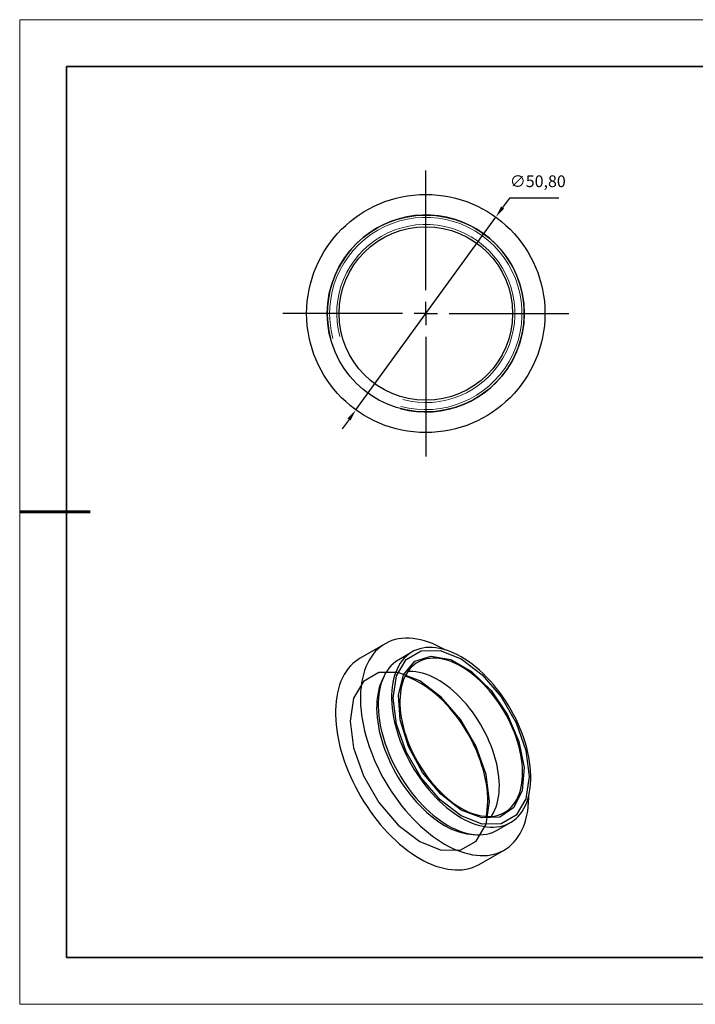
# Model space of a CAD drawing. Units: millimetres. Extents: x 12242 to 12539, y -7578 to -7368.
# Drawn here: x 12242 to 12386, y -7578 to -7368 of the extents above; entities that cross this region are included whole.
import ezdxf

# ---------------------------------------------------------------- set-up
doc = ezdxf.new("R2010")
doc.units = ezdxf.units.MM
doc.header["$LTSCALE"] = 10
doc.header["$PDMODE"] = 34
doc.linetypes.add('CENTER', pattern=[2, 1.25, -0.25, 0.25, -0.25])
doc.layers.add('10', color=7, linetype='Continuous')
doc.layers.add('1轮廓实线层', color=7, linetype='Continuous')
for name, color, linetype, lineweight in [('2细线层', 4, 'Continuous', 15), ('3中心线层', 1, 'CENTER', 9), ('7标注层', 4, 'Continuous', 5), ('粗实线层', 7, 'Continuous', 35), ('细实线层', 7, 'Continuous', 18)]:
    doc.layers.add(name, color=color, linetype=linetype, lineweight=lineweight)
doc.styles.get("Standard").update_dxf_attribs({"font": 'simhei.ttf'})
doc.styles.add('TH-GBD2M', font='calibri.ttf', dxfattribs={"width": 0.8, "height": 2.5})
doc.dimstyles.new('ISO-25', dxfattribs={"dimtxt": 2.5, "dimasz": 2.5, "dimexe": 1.25, "dimexo": 0.625, "dimtad": 1, "dimtxsty": 'Standard', "dimcen": 2.5, "dimadec": 0, "dimazin": 0, "dimtfac": 1, "dimtmove": 0, "dimatfit": 3, "dimfxl": 1, "dimarcsym": 0})

# ---------------------------------------------------------------- blocks, each defined once
blk = doc.blocks.new('*X10')
at = {"layer": '粗实线层'}
for p, q in [((-138.5, 95), (-138.5, -95)), ((138.5, 95), (-138.5, 95)), ((-138.5, -95), (138.5, -95))]:
    blk.add_line(p, q, dxfattribs=at)
at = {"layer": '粗实线层', "lineweight": 60}
blk.add_line((-148.5, 0), (-133.5, 0), dxfattribs=at)
at = {"layer": '细实线层'}
for p, q in [((148.5, 105), (-148.5, 105)), ((-148.5, 105), (-148.5, -105)), ((-148.5, -105), (148.5, -105))]:
    blk.add_line(p, q, dxfattribs=at)
blk = doc.blocks.new('SW_CENTERMARKSYMBOL_0')
at = {"layer": '10', "color": 0}
for p, q in [((0, 5), (0, 30.5)), ((0, 0), (0, 2.5)), ((-5, 0), (-30.5, 0)), ((0, 0), (-2.5, 0)), ((0, 0), (0, -2.5)), ((0, 0), (2.5, 0)), ((5, 0), (30.5, 0)), ((0, -5), (0, -30.5))]:
    blk.add_line(p, q, dxfattribs=at)
blk = doc.blocks.new('*D80')
at = {"layer": '7标注层', "color": 0, "lineweight": -2, "transparency": 16777216}
for p, q in [((12346.27, -7405.95), (12344.8, -7407.97)), ((12356.79, -7405.95), (12346.27, -7405.95)), ((12313.51, -7451.12), (12343.33, -7410)), ((12312.05, -7453.15), (12310.58, -7455.17))]:
    blk.add_line(p, q, dxfattribs=at)
at = {"layer": '7标注层', "color": 0, "transparency": 16777216}
for points in [[(12344.46, -7407.73), (12345.14, -7408.22), (12343.33, -7410)], [(12311.71, -7452.9), (12312.38, -7453.39), (12313.51, -7451.12)]]:
    blk.add_solid(points, dxfattribs=at)
at = {"layer": 'Defpoints', "color": 0, "transparency": 16777216}
for p in [(12343.33, -7410), (12313.51, -7451.12)]:
    blk.add_point(p, dxfattribs=at)
at = {"layer": '7标注层', "color": 0, "transparency": 16777216, "insert": (12352.29, -7402.68), "char_height": 2.5, "attachment_point": 5, "style": 'TH-GBD2M'}
blk.add_mtext('∅50,80', dxfattribs=at)

msp = doc.modelspace()

# ---------------------------------------------------------------- linework, layer by layer
at = {"layer": '1轮廓实线层'}
for p, q in [((12319.737, -7500.995), (12314.434, -7504.057)), ((12325.472, -7502.765), (12322.644, -7504.398)), ((12343.642, -7540.772), (12346.47, -7539.139)), ((12339.831, -7548.052), (12345.135, -7544.991))]:
    msp.add_line(p, q, dxfattribs=at)
at = {"layer": '1轮廓实线层', "flags": 128}
for points in [[(12332.449, -7502.261), (12332.436, -7502.253), (12331.568, -7501.776), (12330.702, -7501.349), (12329.841, -7500.972), (12328.985, -7500.647), (12328.138, -7500.374), (12327.3, -7500.154), (12326.475, -7499.987), (12325.663, -7499.874), (12324.867, -7499.815), (12324.089, -7499.81), (12323.331, -7499.859), (12322.593, -7499.962), (12321.879, -7500.119), (12321.189, -7500.33), (12320.526, -7500.593), (12319.89, -7500.909), (12319.284, -7501.276), (12318.708, -7501.694), (12318.165, -7502.162), (12317.655, -7502.678), (12317.179, -7503.242), (12316.739, -7503.852), (12316.336, -7504.507), (12315.97, -7505.204), (12315.642, -7505.944), (12315.354, -7506.723), (12315.106, -7507.54), (12314.898, -7508.393), (12314.732, -7509.281), (12314.606, -7510.2), (12314.522, -7511.149), (12314.481, -7512.126), (12314.481, -7513.129), (12314.522, -7514.154), (12314.606, -7515.2), (12314.732, -7516.264), (12314.898, -7517.344), (12315.106, -7518.437), (12315.354, -7519.541), (12315.642, -7520.653), (12315.97, -7521.77), (12316.336, -7522.89), (12316.739, -7524.011), (12317.179, -7525.129), (12317.655, -7526.242), (12318.165, -7527.347), (12318.708, -7528.442), (12319.284, -7529.525), (12319.89, -7530.592), (12320.526, -7531.642), (12321.189, -7532.671), (12321.879, -7533.678), (12322.593, -7534.659), (12323.331, -7535.614), (12324.089, -7536.539), (12324.867, -7537.432), (12325.663, -7538.292), (12326.475, -7539.116), (12327.3, -7539.902), (12328.138, -7540.649), (12328.985, -7541.355), (12329.841, -7542.017), (12330.702, -7542.636), (12331.568, -7543.208), (12332.436, -7543.733), (12332.436, -7543.733)], [(12335.971, -7538.099), (12336.762, -7538.531), (12337.55, -7538.913), (12338.333, -7539.244), (12339.11, -7539.524), (12339.878, -7539.751), (12340.635, -7539.924), (12341.379, -7540.044), (12342.107, -7540.109), (12342.818, -7540.12), (12343.51, -7540.077), (12344.18, -7539.98), (12344.827, -7539.829), (12345.449, -7539.624), (12346.044, -7539.366), (12346.61, -7539.056), (12347.146, -7538.695), (12347.651, -7538.283), (12348.123, -7537.823), (12348.56, -7537.314), (12348.961, -7536.759), (12349.325, -7536.16), (12349.652, -7535.517), (12349.94, -7534.833), (12350.188, -7534.11), (12350.396, -7533.349), (12350.563, -7532.553), (12350.689, -7531.724), (12350.773, -7530.865), (12350.815, -7529.978), (12350.815, -7529.065), (12350.773, -7528.129), (12350.689, -7527.172), (12350.563, -7526.199), (12350.396, -7525.21), (12350.188, -7524.209), (12349.94, -7523.199), (12349.652, -7522.182), (12349.325, -7521.162), (12348.961, -7520.142), (12348.56, -7519.124), (12348.123, -7518.111), (12347.651, -7517.106), (12347.146, -7516.111), (12346.61, -7515.131), (12346.044, -7514.167), (12345.449, -7513.223), (12344.827, -7512.3), (12344.18, -7511.402), (12343.51, -7510.53), (12342.818, -7509.689), (12342.107, -7508.879), (12341.379, -7508.104), (12340.635, -7507.365), (12339.878, -7506.664), (12339.11, -7506.004), (12338.333, -7505.386), (12337.55, -7504.813), (12336.762, -7504.285), (12335.971, -7503.805), (12335.181, -7503.373), (12334.393, -7502.991), (12333.609, -7502.659), (12332.832, -7502.38), (12332.064, -7502.153), (12331.308, -7501.98), (12330.564, -7501.86), (12329.835, -7501.795), (12329.124, -7501.784), (12328.433, -7501.827), (12327.763, -7501.924), (12327.116, -7502.075), (12326.494, -7502.28), (12325.899, -7502.538), (12325.332, -7502.848), (12324.796, -7503.209), (12324.292, -7503.62), (12323.82, -7504.081), (12323.383, -7504.59), (12322.982, -7505.144), (12322.617, -7505.744), (12322.291, -7506.387), (12322.003, -7507.071), (12321.754, -7507.794), (12321.546, -7508.555), (12321.379, -7509.351), (12321.253, -7510.18), (12321.169, -7511.039), (12321.127, -7511.926), (12321.127, -7512.839), (12321.169, -7513.775), (12321.253, -7514.731), (12321.379, -7515.705), (12321.546, -7516.694), (12321.754, -7517.695), (12322.003, -7518.705), (12322.291, -7519.721), (12322.617, -7520.741), (12322.982, -7521.762), (12323.383, -7522.78), (12323.82, -7523.793), (12324.292, -7524.798), (12324.796, -7525.792), (12325.332, -7526.773), (12325.899, -7527.737), (12326.494, -7528.681), (12327.116, -7529.604), (12327.763, -7530.502), (12328.433, -7531.373), (12329.124, -7532.215), (12329.835, -7533.025), (12330.564, -7533.8), (12331.308, -7534.539), (12332.064, -7535.24), (12332.832, -7535.9), (12333.609, -7536.517), (12334.393, -7537.091), (12335.181, -7537.619), (12335.971, -7538.099)], [(12335.971, -7537.691), (12331.492, -7534.286), (12327.451, -7529.575), (12324.244, -7524.021), (12322.185, -7518.166), (12321.476, -7512.584), (12322.185, -7507.821), (12324.244, -7504.343), (12327.451, -7502.491), (12331.492, -7502.446), (12335.971, -7504.213), (12340.451, -7507.618), (12344.492, -7512.328), (12347.699, -7517.883), (12349.758, -7523.738), (12350.467, -7529.32), (12349.758, -7534.083), (12347.699, -7537.561), (12344.492, -7539.413), (12340.451, -7539.458), (12335.971, -7537.691)], [(12314.434, -7504.057), (12313.981, -7504.338), (12313.405, -7504.756), (12312.861, -7505.223), (12312.351, -7505.74), (12311.876, -7506.304), (12311.436, -7506.913), (12311.032, -7507.568), (12310.666, -7508.266), (12310.339, -7509.005), (12310.051, -7509.784), (12309.803, -7510.602), (12309.595, -7511.455), (12309.428, -7512.342), (12309.303, -7513.262), (12309.219, -7514.211), (12309.177, -7515.188), (12309.177, -7516.19), (12309.219, -7517.216), (12309.303, -7518.262), (12309.428, -7519.326), (12309.595, -7520.406), (12309.803, -7521.499), (12310.051, -7522.603), (12310.339, -7523.714), (12310.666, -7524.832), (12311.032, -7525.952), (12311.436, -7527.072), (12311.876, -7528.19), (12312.351, -7529.303), (12312.861, -7530.409), (12313.405, -7531.504), (12313.981, -7532.586), (12314.587, -7533.654), (12315.222, -7534.703), (12315.886, -7535.732), (12316.576, -7536.739), (12317.29, -7537.721), (12318.027, -7538.675), (12318.786, -7539.601), (12319.564, -7540.494), (12320.36, -7541.354), (12321.171, -7542.178), (12321.997, -7542.964), (12322.834, -7543.711), (12323.682, -7544.416), (12324.537, -7545.079), (12325.399, -7545.697), (12326.265, -7546.269), (12327.133, -7546.795)], [(12322.644, -7504.398), (12322.504, -7504.481), (12321.968, -7504.842), (12321.463, -7505.253), (12320.992, -7505.714), (12320.555, -7506.222), (12320.153, -7506.777), (12319.789, -7507.377), (12319.462, -7508.02), (12319.174, -7508.704), (12318.926, -7509.427), (12318.718, -7510.188), (12318.551, -7510.984), (12318.425, -7511.812), (12318.341, -7512.672), (12318.299, -7513.559), (12318.299, -7514.472), (12318.341, -7515.408), (12318.425, -7516.364), (12318.551, -7517.338), (12318.718, -7518.327), (12318.926, -7519.328), (12319.174, -7520.338), (12319.462, -7521.354), (12319.789, -7522.374), (12320.153, -7523.395), (12320.555, -7524.413), (12320.992, -7525.426), (12321.463, -7526.431), (12321.968, -7527.425), (12322.504, -7528.406), (12323.07, -7529.369), (12323.665, -7530.314), (12324.287, -7531.237), (12324.934, -7532.135), (12325.604, -7533.006), (12326.296, -7533.848), (12327.007, -7534.658), (12327.735, -7535.433), (12328.479, -7536.172), (12329.236, -7536.873), (12330.004, -7537.533), (12330.781, -7538.15), (12331.565, -7538.724), (12332.353, -7539.252), (12333.143, -7539.732)], [(12335.971, -7536.466), (12331.609, -7533.107), (12327.719, -7528.431), (12324.724, -7522.944), (12322.947, -7517.242), (12322.582, -7511.941), (12323.668, -7507.617), (12326.087, -7504.738), (12329.577, -7503.616), (12333.76, -7504.373), (12338.183, -7506.926), (12342.366, -7510.999), (12345.856, -7516.151), (12348.275, -7521.823), (12349.36, -7527.4), (12348.995, -7532.279), (12347.219, -7535.93), (12344.223, -7537.959), (12340.334, -7538.144), (12335.971, -7536.466)], [(12335.971, -7536.058), (12336.711, -7536.461), (12337.449, -7536.814), (12338.182, -7537.117), (12338.908, -7537.368), (12339.625, -7537.566), (12340.329, -7537.711), (12341.02, -7537.802), (12341.695, -7537.839), (12342.351, -7537.823), (12342.987, -7537.752), (12343.6, -7537.627), (12344.189, -7537.449), (12344.752, -7537.218), (12345.287, -7536.935), (12345.791, -7536.601), (12346.264, -7536.217), (12346.705, -7535.783), (12347.111, -7535.303), (12347.481, -7534.776), (12347.814, -7534.205), (12348.109, -7533.591), (12348.366, -7532.938), (12348.583, -7532.245), (12348.759, -7531.517), (12348.895, -7530.754), (12348.989, -7529.961), (12349.041, -7529.138), (12349.052, -7528.289), (12349.02, -7527.417), (12348.947, -7526.524), (12348.832, -7525.613), (12348.676, -7524.687), (12348.479, -7523.749), (12348.243, -7522.803), (12347.967, -7521.85), (12347.652, -7520.894), (12347.3, -7519.939), (12346.912, -7518.987), (12346.489, -7518.041), (12346.032, -7517.104), (12345.543, -7516.18), (12345.023, -7515.271), (12344.474, -7514.381), (12343.898, -7513.511), (12343.297, -7512.665), (12342.672, -7511.846), (12342.025, -7511.056), (12341.36, -7510.297), (12340.677, -7509.573), (12339.979, -7508.885), (12339.268, -7508.236), (12338.546, -7507.628), (12337.816, -7507.062), (12337.081, -7506.541), (12336.342, -7506.066), (12335.601, -7505.638), (12334.862, -7505.26), (12334.126, -7504.932), (12333.397, -7504.655), (12332.675, -7504.43), (12331.964, -7504.259), (12331.266, -7504.141), (12330.583, -7504.076), (12329.917, -7504.066), (12329.271, -7504.11), (12328.646, -7504.208), (12328.045, -7504.359), (12327.469, -7504.564), (12326.92, -7504.821), (12326.4, -7505.129), (12325.911, -7505.489), (12325.454, -7505.898), (12325.031, -7506.355), (12324.642, -7506.859), (12324.291, -7507.408), (12323.976, -7508), (12323.7, -7508.634), (12323.463, -7509.308), (12323.267, -7510.018), (12323.111, -7510.764), (12322.996, -7511.543), (12322.923, -7512.351), (12322.891, -7513.187), (12322.902, -7514.048), (12322.954, -7514.931), (12323.048, -7515.833), (12323.183, -7516.752), (12323.36, -7517.684), (12323.577, -7518.627), (12323.833, -7519.577), (12324.129, -7520.532), (12324.462, -7521.487), (12324.832, -7522.442), (12325.238, -7523.391), (12325.678, -7524.332), (12326.151, -7525.263), (12326.656, -7526.18), (12327.191, -7527.08), (12327.753, -7527.961), (12328.342, -7528.819), (12328.956, -7529.652), (12329.592, -7530.457), (12330.248, -7531.231), (12330.923, -7531.973), (12331.613, -7532.679), (12332.318, -7533.348), (12333.035, -7533.977), (12333.761, -7534.564), (12334.494, -7535.108), (12335.231, -7535.606), (12335.971, -7536.058)], [(12327.133, -7508.907), (12322.544, -7507.097), (12318.404, -7507.143), (12315.119, -7509.04), (12313.01, -7512.603), (12312.283, -7517.482), (12313.01, -7523.201), (12315.119, -7529.198), (12318.404, -7534.888), (12322.544, -7539.714), (12327.133, -7543.202), (12331.721, -7545.012), (12335.861, -7544.966), (12339.146, -7543.069), (12341.255, -7539.506), (12341.982, -7534.627), (12341.255, -7528.908), (12339.146, -7522.911), (12335.861, -7517.221), (12331.721, -7512.395), (12327.133, -7508.907)], [(12342.409, -7537.819), (12342.531, -7537.633), (12342.864, -7537.062), (12343.16, -7536.449), (12343.416, -7535.795), (12343.633, -7535.103), (12343.809, -7534.374), (12343.945, -7533.612), (12344.039, -7532.818), (12344.091, -7531.995), (12344.102, -7531.147), (12344.07, -7530.274), (12343.997, -7529.381), (12343.882, -7528.47), (12343.726, -7527.545), (12343.53, -7526.607), (12343.293, -7525.66), (12343.017, -7524.707), (12342.702, -7523.752), (12342.35, -7522.796), (12341.962, -7521.844), (12341.539, -7520.898), (12341.082, -7519.962), (12340.593, -7519.038), (12340.073, -7518.129), (12339.524, -7517.238), (12338.948, -7516.368), (12338.347, -7515.523), (12337.722, -7514.703), (12337.076, -7513.913), (12336.41, -7513.155), (12335.727, -7512.431), (12335.029, -7511.743), (12334.318, -7511.094), (12333.596, -7510.485), (12332.867, -7509.919), (12332.131, -7509.398), (12331.392, -7508.923), (12330.651, -7508.496), (12329.912, -7508.117), (12329.177, -7507.789), (12328.447, -7507.512), (12327.725, -7507.288), (12327.014, -7507.116), (12326.316, -7506.998), (12325.633, -7506.934), (12324.968, -7506.923), (12324.584, -7506.943)], [(12319.422, -7508.107), (12319.178, -7508.572), (12318.882, -7509.233), (12318.626, -7509.933), (12318.409, -7510.672), (12318.233, -7511.446), (12318.098, -7512.253), (12318.004, -7513.091), (12317.952, -7513.958), (12317.941, -7514.85), (12317.973, -7515.766), (12318.046, -7516.703), (12318.16, -7517.659), (12318.316, -7518.629), (12318.512, -7519.612), (12318.749, -7520.605), (12319.025, -7521.605), (12319.34, -7522.609), (12319.692, -7523.613), (12320.081, -7524.617), (12320.506, -7525.615), (12320.965, -7526.606), (12321.458, -7527.586), (12321.981, -7528.553), (12322.536, -7529.504), (12323.118, -7530.437), (12323.728, -7531.348), (12324.362, -7532.235), (12325.02, -7533.095), (12325.699, -7533.926), (12326.398, -7534.725), (12327.114, -7535.491), (12327.845, -7536.221), (12328.59, -7536.912), (12329.346, -7537.564), (12330.111, -7538.173), (12330.882, -7538.739), (12331.658, -7539.259), (12332.436, -7539.732)], [(12341.29, -7537.823), (12341.408, -7537.202), (12341.523, -7536.379), (12341.596, -7535.527), (12341.627, -7534.647), (12341.616, -7533.742), (12341.564, -7532.815), (12341.47, -7531.868), (12341.335, -7530.905), (12341.159, -7529.928), (12340.943, -7528.94), (12340.686, -7527.943), (12340.391, -7526.941), (12340.057, -7525.936), (12339.686, -7524.932), (12339.279, -7523.931), (12338.837, -7522.936), (12338.361, -7521.95), (12337.853, -7520.976), (12337.313, -7520.016), (12336.745, -7519.074), (12336.149, -7518.152), (12335.526, -7517.253), (12334.88, -7516.379), (12334.211, -7515.533), (12333.522, -7514.718), (12332.814, -7513.935), (12332.09, -7513.187), (12331.352, -7512.476), (12330.602, -7511.804), (12329.841, -7511.174), (12329.073, -7510.586), (12328.299, -7510.043), (12327.522, -7509.546), (12326.743, -7509.097), (12325.966, -7508.696), (12325.192, -7508.346), (12324.424, -7508.047), (12324.021, -7507.909)], [(12332.436, -7543.733), (12333.304, -7544.21), (12334.169, -7544.637), (12335.031, -7545.014), (12335.886, -7545.339), (12336.734, -7545.612), (12337.572, -7545.832), (12338.397, -7545.999), (12339.209, -7546.112), (12340.004, -7546.171), (12340.782, -7546.176), (12341.541, -7546.127), (12342.278, -7546.023), (12342.993, -7545.866), (12343.682, -7545.656), (12344.346, -7545.393), (12344.981, -7545.077), (12345.588, -7544.71), (12346.163, -7544.292), (12346.707, -7543.824), (12347.217, -7543.308), (12347.693, -7542.744), (12348.133, -7542.134), (12348.536, -7541.479), (12348.902, -7540.781), (12349.229, -7540.042), (12349.517, -7539.263), (12349.765, -7538.446), (12349.973, -7537.592), (12350.14, -7536.705), (12350.265, -7535.786), (12350.349, -7534.836), (12350.391, -7533.859), (12350.396, -7533.349)], [(12333.143, -7539.732), (12333.933, -7540.164), (12334.721, -7540.546), (12335.505, -7540.877), (12336.282, -7541.157), (12337.05, -7541.383), (12337.807, -7541.557), (12338.55, -7541.676), (12339.279, -7541.742), (12339.99, -7541.753), (12340.681, -7541.71), (12341.352, -7541.613), (12341.999, -7541.461), (12342.62, -7541.257), (12343.215, -7540.999), (12343.642, -7540.772)], [(12327.133, -7546.795), (12328, -7547.271), (12328.866, -7547.698), (12329.728, -7548.075), (12330.583, -7548.4), (12331.431, -7548.673), (12332.268, -7548.893), (12333.094, -7549.06), (12333.905, -7549.173), (12334.701, -7549.232), (12335.479, -7549.237), (12336.238, -7549.188), (12336.975, -7549.085), (12337.689, -7548.928), (12338.379, -7548.718), (12339.043, -7548.454), (12339.678, -7548.139), (12339.831, -7548.052)]]:
    msp.add_lwpolyline(points, dxfattribs=at)
at = {"layer": '1轮廓实线层'}
for radius in [25.4, 21, 18.5]:
    msp.add_circle((12328.422, -7430.56), radius, dxfattribs=at)
for centre, radius, start, end in [((12328.422, -7430.56), 21, 255, 195), ((12339.386, -7528.57), 13.149, 238.09219, 267.5292)]:
    msp.add_arc(centre, radius, start, end, dxfattribs=at)
at = {"layer": '2细线层'}
for radius in [20.5, 19]:
    msp.add_arc((12328.422, -7430.56), radius, 255, 195, dxfattribs=at)

# ---------------------------------------------------------------- block references
at = {"layer": '3中心线层'}
msp.add_blockref('SW_CENTERMARKSYMBOL_0', (12328.422, -7430.56), dxfattribs=at)
at = {"layer": '粗实线层'}
msp.add_blockref('*X10', (12390.344, -7472.897), dxfattribs=at)

# ---------------------------------------------------------------- dimensions: what is measured, and where the dimension line sits
at = {"layer": '7标注层'}
dim = msp.add_diameter_dim_2p(p1=(12313.513, -7451.123), p2=(12343.332, -7409.996), dimstyle='ISO-25', override={"dimtxt": 3.5, "dimexe": 2, "dimexo": 0, "dimgap": 1.524, "dimtih": 1, "dimtoh": 1, "dimzin": 0, "dimtxsty": 'TH-GBD2M', "dimadec": 2, "dimtm": 0.1, "dimtzin": 0}, dxfattribs=at)
dim.commit()
dim.dimension.update_dxf_attribs({"geometry": '*D80', "text_midpoint": (12352.292, -7402.682)})

doc.saveas('drawing.dxf')
